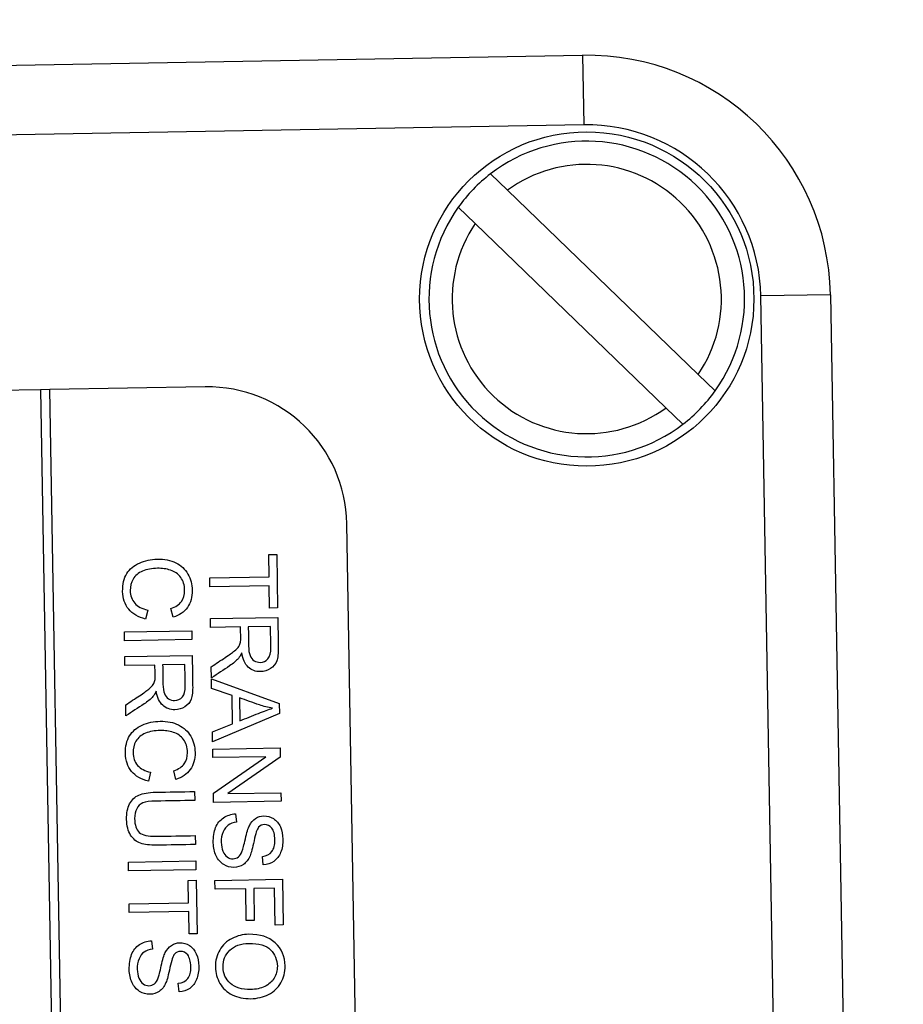
# Model space of a CAD drawing. Units: millimetres. Extents: x -24 to 264, y 12 to 414.
# Drawn here: x 30 to 50, y 244 to 265 of the extents above; entities that cross this region are included whole.
import ezdxf
from ezdxf.enums import TextEntityAlignment as Align

# ---------------------------------------------------------------- set-up
doc = ezdxf.new("R2010")
doc.units = ezdxf.units.MM
doc.layers.add('Cartouche', color=7, linetype='Continuous')
doc.layers.add('DV2_Défaut', color=7, linetype='Continuous')
doc.styles.add('SEACAD_Arial', font='txt')
doc.styles.add('SEACAD_ArialB', font='arialbd.ttf')
doc.dimstyles.new('AA', dxfattribs={"dimtxt": 4, "dimasz": 6, "dimexe": 2, "dimexo": 0, "dimgap": 2, "dimtad": 1, "dimdec": 0, "dimtxsty": 'SEACAD_Arial', "dimblk1": '_SE_FILLED', "dimblk2": '_SE_FILLED', "dimsah": 1, "dimcen": 0, "dimadec": 0, "dimazin": 0, "dimtfac": 1, "dimtdec": 3, "dimtmove": 0, "dimatfit": 3, "dimfxl": 1, "dimtolj": 1, "dimarcsym": 0})

# ---------------------------------------------------------------- blocks, each defined once
blk = doc.blocks.new('SE2')
at = {"layer": 'DV2_Défaut', "color": 7, "linetype": 'Continuous'}
for p, q in [((-1.887, 263.67), (42.606, 264.446)), ((42.606, 264.446), (42.632, 262.946)), ((42.632, 262.946), (-1.861, 262.17)), ((40.626, 261.893), (40.99, 261.541)), ((40.99, 261.541), (45.1, 257.572)), ((40.295, 260.822), (39.931, 261.174)), ((44.405, 256.853), (40.295, 260.822)), ((47.947, 259.289), (46.447, 259.263)), ((47.712, 186.774), (46.447, 259.263)), ((47.947, 259.289), (49.212, 186.8)), ((45.1, 257.572), (45.464, 257.221)), ((30.93, 257.241), (24.581, 257.131)), ((31.13, 257.245), (30.93, 257.241)), ((30.93, 257.241), (32.134, 188.252)), ((34.479, 257.303), (31.13, 257.245)), ((32.334, 188.255), (31.13, 257.245)), ((44.769, 256.501), (44.405, 256.853)), ((38.631, 191.366), (37.531, 254.356)), ((35.847, 253.692), (36.019, 253.695)), ((35.855, 253.214), (35.847, 253.692)), ((36.019, 253.695), (36.039, 252.545)), ((34.577, 253.191), (35.855, 253.214)), ((34.58, 252.999), (34.577, 253.191)), ((35.859, 253.021), (34.58, 252.999)), ((35.867, 252.542), (35.859, 253.021)), ((36.039, 252.545), (35.867, 252.542)), ((33.24, 252.499), (33.195, 252.306)), ((33.788, 252.343), (33.74, 252.531)), ((34.592, 252.316), (36.042, 252.342)), ((34.595, 252.124), (34.592, 252.316)), ((35.24, 252.135), (34.595, 252.124)), ((35.886, 252.147), (35.407, 252.138)), ((32.738, 252.029), (34.189, 252.054)), ((32.742, 251.837), (32.738, 252.029)), ((34.189, 252.054), (34.192, 251.862)), ((34.192, 251.862), (32.742, 251.837)), ((32.748, 251.496), (34.198, 251.521)), ((32.751, 251.304), (32.748, 251.496)), ((33.396, 251.315), (32.751, 251.304)), ((34.041, 251.326), (33.562, 251.318)), ((34.614, 251.039), (34.61, 251.278)), ((34.618, 250.812), (34.615, 251.015)), ((34.615, 251.015), (36.075, 250.485)), ((35.059, 250.661), (34.618, 250.812)), ((35.07, 250.051), (35.059, 250.661)), ((32.77, 250.218), (32.766, 250.458)), ((35.219, 250.609), (35.227, 250.114)), ((36.075, 250.485), (36.079, 250.274)), ((36.079, 250.274), (34.638, 249.658)), ((34.635, 249.877), (35.07, 250.051)), ((34.638, 249.658), (34.635, 249.877)), ((34.641, 249.504), (36.092, 249.529)), ((34.644, 249.321), (34.641, 249.504)), ((36.092, 249.529), (36.095, 249.333)), ((35.785, 249.341), (34.644, 249.321)), ((34.658, 248.554), (35.785, 249.341)), ((36.095, 249.333), (34.968, 248.546)), ((33.301, 249.007), (33.256, 248.814)), ((33.849, 248.851), (33.801, 249.039)), ((34.249, 248.591), (34.253, 248.399)), ((34.661, 248.357), (34.658, 248.554)), ((34.968, 248.546), (36.108, 248.566)), ((36.108, 248.566), (36.112, 248.382)), ((36.112, 248.382), (34.661, 248.357)), ((35.133, 248.11), (35.153, 247.93)), ((34.266, 247.642), (34.269, 247.45)), ((32.825, 247.072), (34.275, 247.097)), ((32.828, 246.88), (32.825, 247.072)), ((34.275, 247.097), (34.279, 246.905)), ((35.729, 247.011), (35.711, 247.194)), ((34.279, 246.905), (32.828, 246.88)), ((34.111, 246.676), (34.283, 246.679)), ((34.119, 246.197), (34.111, 246.676)), ((34.283, 246.679), (34.303, 245.529)), ((34.69, 246.677), (36.141, 246.703)), ((34.694, 246.485), (34.69, 246.677)), ((36.141, 246.703), (36.158, 245.719)), ((35.353, 246.497), (34.694, 246.485)), ((35.365, 245.811), (35.353, 246.497)), ((35.972, 246.508), (35.525, 246.5)), ((35.525, 246.5), (35.537, 245.814)), ((35.986, 245.716), (35.972, 246.508)), ((32.841, 246.175), (34.119, 246.197)), ((32.844, 245.983), (32.841, 246.175)), ((34.123, 246.005), (32.844, 245.983)), ((34.131, 245.526), (34.123, 246.005)), ((35.537, 245.814), (35.365, 245.811)), ((36.158, 245.719), (35.986, 245.716)), ((33.322, 245.377), (33.343, 245.197)), ((34.303, 245.529), (34.131, 245.526)), ((33.918, 244.278), (33.9, 244.461))]:
    blk.add_line(p, q, dxfattribs=at)
blk.add_circle((42.698, 259.197), 3.6, dxfattribs=at)
for centre, radius, start, end in [((42.698, 259.197), 5.25, 1, 91), ((42.698, 259.197), 3.75, 1, 91), ((42.698, 259.197), 3.4, 324.4565, 127.5435), ((42.698, 259.197), 2.9, 325.9282, 126.0718), ((42.698, 259.197), 3.4, 127.5435, 144.4565), ((42.698, 259.197), 3.4, 144.4565, 307.5435), ((42.698, 259.197), 2.9, 145.9282, 306.0718), ((34.532, 254.304), 3, 1, 91), ((42.698, 259.197), 3.4, 307.5435, 324.4565)]:
    blk.add_arc(centre, radius, start, end, dxfattribs=at)
for points, knots in [([(33.195, 252.306), (33.037, 252.344), (32.915, 252.415), (32.831, 252.517), (32.746, 252.621), (32.704, 252.748), (32.698, 253.056), (32.727, 253.184), (32.789, 253.284), (32.85, 253.383), (32.941, 253.458), (33.061, 253.512), (33.181, 253.565), (33.31, 253.593), (33.6, 253.598), (33.733, 253.572), (33.846, 253.516), (33.958, 253.46), (34.046, 253.379), (34.106, 253.274), (34.166, 253.168), (34.198, 253.051), (34.202, 252.778), (34.168, 252.656), (34.095, 252.555), (34.023, 252.455), (33.92, 252.384), (33.788, 252.343)], [0, 0, 0, 0, 0.109702, 0.109702, 0.109702, 0.211925, 0.211925, 0.317405, 0.317405, 0.317405, 0.409719, 0.409719, 0.409719, 0.509013, 0.509013, 0.616581, 0.616581, 0.616581, 0.708918, 0.708918, 0.708918, 0.79928, 0.79928, 0.902647, 0.902647, 0.902647, 1, 1, 1, 1]), ([(33.74, 252.531), (33.845, 252.567), (33.921, 252.617), (33.968, 252.682), (34.015, 252.747), (34.038, 252.827), (34.035, 253.036), (34.006, 253.129), (33.951, 253.203), (33.896, 253.277), (33.824, 253.329), (33.733, 253.357), (33.642, 253.386), (33.549, 253.399), (33.33, 253.396), (33.222, 253.376), (33.131, 253.338), (33.04, 253.3), (32.971, 253.243), (32.883, 253.089), (32.862, 253.007), (32.866, 252.811), (32.898, 252.721), (32.961, 252.646), (33.024, 252.573), (33.118, 252.523), (33.24, 252.499)], [0, 0, 0, 0, 0.097107, 0.097107, 0.097107, 0.187244, 0.187244, 0.289874, 0.289874, 0.289874, 0.38489, 0.38489, 0.38489, 0.478441, 0.478441, 0.599396, 0.599396, 0.599396, 0.688661, 0.688661, 0.777927, 0.777927, 0.887791, 0.887791, 0.887791, 1, 1, 1, 1]), ([(36.042, 252.342), (36.046, 252.127), (36.05, 251.913), (36.054, 251.699), (36.056, 251.568), (36.044, 251.47), (36.02, 251.402), (35.996, 251.334), (35.95, 251.279), (35.885, 251.238), (35.82, 251.196), (35.748, 251.175), (35.565, 251.172), (35.478, 251.204), (35.407, 251.269), (35.335, 251.335), (35.288, 251.437), (35.268, 251.577)], [0, 0, 0, 0, 0.318722, 0.318722, 0.318722, 0.467118, 0.467118, 0.467118, 0.574724, 0.574724, 0.574724, 0.686545, 0.686545, 0.829354, 0.829354, 0.829354, 1, 1, 1, 1]), ([(34.61, 251.278), (34.71, 251.344), (34.81, 251.41), (34.91, 251.476), (34.996, 251.533), (35.062, 251.581), (35.107, 251.618), (35.153, 251.655), (35.184, 251.688), (35.22, 251.747), (35.232, 251.776), (35.239, 251.806), (35.244, 251.827), (35.245, 251.863), (35.244, 251.913), (35.243, 251.987), (35.242, 252.061), (35.24, 252.135)], [0, 0, 0, 0, 0.307735, 0.307735, 0.307735, 0.516564, 0.516564, 0.516564, 0.616959, 0.616959, 0.717354, 0.717354, 0.717354, 0.809552, 0.809552, 0.809552, 1, 1, 1, 1]), ([(35.407, 252.138), (35.409, 252.001), (35.411, 251.863), (35.414, 251.726), (35.415, 251.638), (35.425, 251.569), (35.464, 251.471), (35.493, 251.434), (35.573, 251.383), (35.617, 251.371), (35.732, 251.373), (35.787, 251.399), (35.831, 251.449), (35.875, 251.5), (35.895, 251.58), (35.894, 251.687), (35.891, 251.84), (35.888, 251.993), (35.886, 252.147)], [0, 0, 0, 0, 0.228413, 0.228413, 0.228413, 0.313727, 0.313727, 0.399041, 0.399041, 0.484356, 0.484356, 0.606233, 0.606233, 0.606233, 0.745333, 0.745333, 0.745333, 1, 1, 1, 1]), ([(34.198, 251.521), (34.202, 251.307), (34.206, 251.092), (34.209, 250.877), (34.212, 250.748), (34.201, 250.649), (34.176, 250.581), (34.151, 250.514), (34.106, 250.459), (33.976, 250.375), (33.904, 250.354), (33.721, 250.351), (33.635, 250.383), (33.491, 250.514), (33.445, 250.616), (33.423, 250.755)], [0, 0, 0, 0, 0.319253, 0.319253, 0.319253, 0.467714, 0.467714, 0.467714, 0.583183, 0.583183, 0.698653, 0.698653, 0.849326, 0.849326, 1, 1, 1, 1]), ([(35.268, 251.577), (35.243, 251.525), (35.22, 251.486), (35.197, 251.459), (35.147, 251.401), (35.082, 251.348), (35.006, 251.297), (34.876, 251.209), (34.745, 251.125), (34.614, 251.039)], [0, 0, 0, 0, 0.159769, 0.159769, 0.159769, 0.45341, 0.45341, 0.45341, 1, 1, 1, 1]), ([(32.766, 250.458), (32.866, 250.524), (32.966, 250.589), (33.066, 250.655), (33.152, 250.712), (33.217, 250.76), (33.263, 250.797), (33.309, 250.834), (33.341, 250.868), (33.359, 250.896), (33.377, 250.925), (33.389, 250.955), (33.395, 250.985), (33.4, 251.007), (33.401, 251.043), (33.4, 251.092), (33.399, 251.166), (33.397, 251.241), (33.396, 251.315)], [0, 0, 0, 0, 0.307539, 0.307539, 0.307539, 0.515744, 0.515744, 0.515744, 0.634411, 0.634411, 0.634411, 0.71673, 0.71673, 0.71673, 0.808887, 0.808887, 0.808887, 1, 1, 1, 1]), ([(33.562, 251.318), (33.565, 251.18), (33.567, 251.042), (33.569, 250.905), (33.571, 250.817), (33.581, 250.748), (33.6, 250.699), (33.62, 250.65), (33.649, 250.612), (33.689, 250.587), (33.729, 250.562), (33.773, 250.55), (33.888, 250.552), (33.944, 250.578), (33.988, 250.629), (34.03, 250.679), (34.051, 250.758), (34.049, 250.867), (34.047, 251.02), (34.044, 251.173), (34.041, 251.326)], [0, 0, 0, 0, 0.228723, 0.228723, 0.228723, 0.344091, 0.344091, 0.344091, 0.424789, 0.424789, 0.424789, 0.499761, 0.499761, 0.606864, 0.606864, 0.606864, 0.74562, 0.74562, 0.74562, 1, 1, 1, 1]), ([(33.423, 250.755), (33.399, 250.705), (33.376, 250.665), (33.353, 250.638), (33.304, 250.579), (33.238, 250.527), (33.162, 250.476), (33.031, 250.39), (32.9, 250.304), (32.77, 250.218)], [0, 0, 0, 0, 0.15979, 0.15979, 0.15979, 0.453077, 0.453077, 0.453077, 1, 1, 1, 1]), ([(35.928, 250.383), (35.833, 250.401), (35.74, 250.427), (35.646, 250.457), (35.503, 250.503), (35.361, 250.558), (35.219, 250.609)], [0, 0, 0, 0, 0.390867, 0.390867, 0.390867, 1, 1, 1, 1]), ([(35.227, 250.114), (35.36, 250.167), (35.493, 250.221), (35.626, 250.274), (35.746, 250.322), (35.847, 250.358), (35.928, 250.383)], [0, 0, 0, 0, 0.571628, 0.571628, 0.571628, 1, 1, 1, 1]), ([(33.256, 248.814), (33.098, 248.852), (32.976, 248.923), (32.892, 249.025), (32.807, 249.129), (32.765, 249.256), (32.759, 249.564), (32.788, 249.692), (32.85, 249.792), (32.911, 249.891), (33.002, 249.966), (33.122, 250.021), (33.242, 250.075), (33.371, 250.101), (33.661, 250.106), (33.793, 250.08), (33.907, 250.024), (34.019, 249.968), (34.107, 249.887), (34.167, 249.782), (34.227, 249.676), (34.259, 249.559), (34.263, 249.286), (34.229, 249.164), (34.156, 249.063), (34.084, 248.963), (33.981, 248.892), (33.849, 248.851)], [0, 0, 0, 0, 0.109691, 0.109691, 0.109691, 0.211904, 0.211904, 0.317373, 0.317373, 0.317373, 0.409805, 0.409805, 0.409805, 0.509076, 0.509076, 0.616619, 0.616619, 0.616619, 0.708947, 0.708947, 0.708947, 0.7993, 0.7993, 0.902657, 0.902657, 0.902657, 1, 1, 1, 1]), ([(33.801, 249.039), (33.906, 249.075), (33.982, 249.125), (34.029, 249.19), (34.076, 249.255), (34.099, 249.335), (34.096, 249.544), (34.067, 249.637), (34.012, 249.712), (33.958, 249.786), (33.885, 249.837), (33.794, 249.865), (33.703, 249.894), (33.61, 249.907), (33.391, 249.904), (33.283, 249.884), (33.192, 249.846), (33.101, 249.808), (33.032, 249.751), (32.988, 249.674), (32.944, 249.598), (32.923, 249.515), (32.927, 249.319), (32.959, 249.228), (33.022, 249.154), (33.085, 249.081), (33.179, 249.032), (33.301, 249.007)], [0, 0, 0, 0, 0.097101, 0.097101, 0.097101, 0.187372, 0.187372, 0.290156, 0.290156, 0.290156, 0.384987, 0.384987, 0.384987, 0.478532, 0.478532, 0.599479, 0.599479, 0.599479, 0.69427, 0.69427, 0.69427, 0.781046, 0.781046, 0.887847, 0.887847, 0.887847, 1, 1, 1, 1]), ([(34.269, 247.45), (33.99, 247.445), (33.712, 247.44), (33.433, 247.435), (33.287, 247.433), (33.171, 247.447), (33.084, 247.478), (32.998, 247.51), (32.927, 247.568), (32.873, 247.653), (32.818, 247.739), (32.789, 247.852), (32.784, 248.127), (32.805, 248.239), (32.85, 248.326), (32.896, 248.413), (32.962, 248.476), (33.05, 248.514), (33.138, 248.553), (33.258, 248.574), (33.413, 248.577), (33.692, 248.581), (33.971, 248.586), (34.249, 248.591)], [0, 0, 0, 0, 0.228919, 0.228919, 0.228919, 0.325535, 0.325535, 0.325535, 0.402119, 0.402119, 0.402119, 0.498596, 0.498596, 0.593063, 0.593063, 0.593063, 0.669639, 0.669639, 0.669639, 0.771099, 0.771099, 0.771099, 1, 1, 1, 1]), ([(34.269, 247.45), (33.99, 247.445), (33.712, 247.44), (33.433, 247.435), (33.287, 247.433), (33.171, 247.447), (33.084, 247.478), (32.998, 247.51), (32.927, 247.568), (32.873, 247.653), (32.818, 247.739), (32.789, 247.852), (32.784, 248.127), (32.805, 248.239), (32.85, 248.326), (32.896, 248.413), (32.962, 248.476), (33.05, 248.514), (33.138, 248.553), (33.258, 248.574), (33.413, 248.577), (33.692, 248.581), (33.971, 248.586), (34.249, 248.591)], [0, 0, 0, 0, 0.228919, 0.228919, 0.228919, 0.325535, 0.325535, 0.325535, 0.402119, 0.402119, 0.402119, 0.498596, 0.498596, 0.593063, 0.593063, 0.593063, 0.669639, 0.669639, 0.669639, 0.771099, 0.771099, 0.771099, 1, 1, 1, 1]), ([(34.253, 248.399), (33.974, 248.394), (33.695, 248.389), (33.416, 248.384), (33.29, 248.382), (33.197, 248.369), (33.139, 248.345), (33.079, 248.32), (33.034, 248.278), (33.003, 248.221), (32.972, 248.163), (32.956, 248.093), (32.958, 248.011), (32.962, 247.87), (32.993, 247.769), (33.059, 247.711), (33.124, 247.652), (33.247, 247.624), (33.43, 247.627), (33.708, 247.632), (33.987, 247.637), (34.266, 247.642)], [0, 0, 0, 0, 0.272241, 0.272241, 0.272241, 0.363942, 0.363942, 0.363942, 0.4251, 0.4251, 0.4251, 0.495608, 0.495608, 0.495608, 0.601629, 0.601629, 0.601629, 0.727787, 0.727787, 0.727787, 1, 1, 1, 1]), ([(34.253, 248.399), (33.974, 248.394), (33.695, 248.389), (33.416, 248.384), (33.29, 248.382), (33.197, 248.369), (33.139, 248.345), (33.079, 248.32), (33.034, 248.278), (33.003, 248.221), (32.972, 248.163), (32.956, 248.093), (32.958, 248.011), (32.962, 247.87), (32.993, 247.769), (33.059, 247.711), (33.124, 247.652), (33.247, 247.624), (33.43, 247.627), (33.708, 247.632), (33.987, 247.637), (34.266, 247.642)], [0, 0, 0, 0, 0.272241, 0.272241, 0.272241, 0.363942, 0.363942, 0.363942, 0.4251, 0.4251, 0.4251, 0.495608, 0.495608, 0.495608, 0.601629, 0.601629, 0.601629, 0.727787, 0.727787, 0.727787, 1, 1, 1, 1]), ([(35.711, 247.194), (35.801, 247.205), (35.869, 247.24), (35.915, 247.298), (35.961, 247.355), (35.982, 247.44), (35.978, 247.667), (35.955, 247.752), (35.912, 247.803), (35.868, 247.855), (35.817, 247.881), (35.705, 247.88), (35.663, 247.859), (35.63, 247.822), (35.596, 247.784), (35.564, 247.688), (35.531, 247.531), (35.499, 247.375), (35.47, 247.268), (35.445, 247.209), (35.409, 247.124), (35.36, 247.061), (35.301, 247.02), (35.241, 246.98), (35.173, 246.958), (35.019, 246.956), (34.946, 246.977), (34.877, 247.019), (34.808, 247.061), (34.754, 247.125), (34.715, 247.206), (34.675, 247.289), (34.655, 247.381), (34.651, 247.616), (34.668, 247.725), (34.704, 247.815), (34.741, 247.905), (34.797, 247.975), (34.874, 248.026), (34.949, 248.077), (35.035, 248.105), (35.133, 248.11)], [0, 0, 0, 0, 0.061034, 0.061034, 0.061034, 0.128712, 0.128712, 0.199332, 0.199332, 0.199332, 0.244317, 0.244317, 0.283497, 0.283497, 0.283497, 0.363985, 0.363985, 0.363985, 0.450485, 0.450485, 0.450485, 0.513105, 0.513105, 0.513105, 0.571364, 0.571364, 0.629623, 0.629623, 0.629623, 0.694846, 0.694846, 0.694846, 0.766171, 0.766171, 0.856827, 0.856827, 0.856827, 0.92829, 0.92829, 0.92829, 1, 1, 1, 1]), ([(35.153, 247.93), (35.08, 247.92), (35.021, 247.899), (34.975, 247.867), (34.93, 247.834), (34.892, 247.786), (34.837, 247.654), (34.823, 247.579), (34.826, 247.425), (34.839, 247.36), (34.861, 247.305), (34.883, 247.249), (34.915, 247.208), (34.991, 247.155), (35.033, 247.142), (35.123, 247.144), (35.162, 247.157), (35.195, 247.183), (35.229, 247.209), (35.256, 247.252), (35.278, 247.314), (35.292, 247.353), (35.315, 247.439), (35.374, 247.707), (35.402, 247.8), (35.43, 247.854), (35.466, 247.924), (35.509, 247.977), (35.563, 248.012), (35.615, 248.047), (35.676, 248.065), (35.816, 248.068), (35.885, 248.048), (36.014, 247.967), (36.063, 247.907), (36.098, 247.828), (36.133, 247.749), (36.15, 247.66), (36.154, 247.456), (36.138, 247.361), (36.071, 247.195), (36.021, 247.132), (35.956, 247.086), (35.889, 247.04), (35.813, 247.016), (35.729, 247.011)], [0, 0, 0, 0, 0.049766, 0.049766, 0.049766, 0.104949, 0.104949, 0.160132, 0.160132, 0.208823, 0.208823, 0.208823, 0.245082, 0.245082, 0.281342, 0.281342, 0.316831, 0.316831, 0.316831, 0.357657, 0.357657, 0.357657, 0.430862, 0.430862, 0.504067, 0.504067, 0.504067, 0.558288, 0.558288, 0.558288, 0.610697, 0.610697, 0.668422, 0.668422, 0.726147, 0.726147, 0.726147, 0.791238, 0.791238, 0.86414, 0.86414, 0.937041, 0.937041, 0.937041, 1, 1, 1, 1]), ([(33.9, 244.461), (33.991, 244.472), (34.059, 244.506), (34.15, 244.622), (34.171, 244.706), (34.167, 244.934), (34.145, 245.018), (34.058, 245.123), (34.006, 245.148), (33.894, 245.146), (33.852, 245.127), (33.819, 245.089), (33.786, 245.051), (33.753, 244.954), (33.72, 244.798), (33.687, 244.642), (33.659, 244.534), (33.634, 244.476), (33.598, 244.391), (33.549, 244.328), (33.49, 244.287), (33.431, 244.246), (33.362, 244.225), (33.208, 244.222), (33.135, 244.243), (33.067, 244.286), (32.998, 244.33), (32.943, 244.391), (32.904, 244.474), (32.865, 244.555), (32.845, 244.648), (32.841, 244.882), (32.857, 244.993), (32.894, 245.081), (32.932, 245.17), (32.987, 245.241), (33.063, 245.293), (33.139, 245.345), (33.225, 245.373), (33.322, 245.377)], [0, 0, 0, 0, 0.057083, 0.057083, 0.114166, 0.114166, 0.173217, 0.173217, 0.232269, 0.232269, 0.283701, 0.283701, 0.283701, 0.363946, 0.363946, 0.363946, 0.450713, 0.450713, 0.450713, 0.513327, 0.513327, 0.513327, 0.571558, 0.571558, 0.629789, 0.629789, 0.629789, 0.695168, 0.695168, 0.695168, 0.76706, 0.76706, 0.856925, 0.856925, 0.856925, 0.928176, 0.928176, 0.928176, 1, 1, 1, 1]), ([(33.343, 245.197), (33.269, 245.187), (33.21, 245.166), (33.118, 245.102), (33.081, 245.053), (33.026, 244.92), (33.012, 244.847), (33.015, 244.765), (33.017, 244.691), (33.028, 244.627), (33.05, 244.572), (33.073, 244.516), (33.104, 244.475), (33.142, 244.448), (33.18, 244.42), (33.222, 244.409), (33.312, 244.41), (33.351, 244.424), (33.385, 244.45), (33.417, 244.477), (33.445, 244.52), (33.468, 244.581), (33.483, 244.62), (33.504, 244.706), (33.533, 244.839), (33.563, 244.973), (33.591, 245.067), (33.619, 245.121), (33.656, 245.191), (33.698, 245.244), (33.805, 245.313), (33.865, 245.332), (34.005, 245.334), (34.074, 245.315), (34.203, 245.234), (34.252, 245.174), (34.287, 245.095), (34.322, 245.016), (34.339, 244.928), (34.343, 244.723), (34.327, 244.627), (34.294, 244.545), (34.26, 244.463), (34.21, 244.398), (34.145, 244.352), (34.079, 244.307), (34.003, 244.282), (33.918, 244.278)], [0, 0, 0, 0, 0.052492, 0.052492, 0.104985, 0.104985, 0.157477, 0.157477, 0.157477, 0.208699, 0.208699, 0.208699, 0.249422, 0.249422, 0.249422, 0.283589, 0.283589, 0.317028, 0.317028, 0.317028, 0.357935, 0.357935, 0.357935, 0.427239, 0.427239, 0.427239, 0.504044, 0.504044, 0.504044, 0.556915, 0.556915, 0.609786, 0.609786, 0.668021, 0.668021, 0.726255, 0.726255, 0.726255, 0.796016, 0.796016, 0.872684, 0.872684, 0.872684, 0.937078, 0.937078, 0.937078, 1, 1, 1, 1]), ([(35.419, 245.516), (35.658, 245.521), (35.848, 245.46), (36.125, 245.206), (36.196, 245.04), (36.202, 244.701), (36.172, 244.58), (36.109, 244.472), (36.047, 244.364), (35.96, 244.28), (35.846, 244.221), (35.733, 244.162), (35.604, 244.133), (35.313, 244.127), (35.18, 244.154), (35.063, 244.212), (34.946, 244.27), (34.857, 244.351), (34.796, 244.459), (34.735, 244.568), (34.702, 244.684), (34.697, 244.947), (34.728, 245.07), (34.792, 245.178), (34.856, 245.288), (34.945, 245.37), (35.058, 245.427), (35.171, 245.484), (35.291, 245.514), (35.419, 245.516)], [0, 0, 0, 0, 0.126962, 0.126962, 0.253923, 0.253923, 0.337167, 0.337167, 0.337167, 0.417453, 0.417453, 0.417453, 0.505011, 0.505011, 0.593736, 0.593736, 0.593736, 0.674249, 0.674249, 0.674249, 0.753069, 0.753069, 0.837906, 0.837906, 0.837906, 0.918392, 0.918392, 0.918392, 1, 1, 1, 1]), ([(35.417, 245.319), (35.244, 245.316), (35.106, 245.267), (35.007, 245.171), (34.908, 245.075), (34.861, 244.956), (34.866, 244.669), (34.919, 244.551), (35.022, 244.46), (35.125, 244.369), (35.27, 244.324), (35.574, 244.329), (35.676, 244.351), (35.763, 244.392), (35.851, 244.434), (35.918, 244.493), (36.012, 244.65), (36.035, 244.736), (36.031, 244.968), (35.982, 245.084), (35.887, 245.18), (35.792, 245.277), (35.636, 245.323), (35.417, 245.319)], [0, 0, 0, 0, 0.128989, 0.128989, 0.128989, 0.242899, 0.242899, 0.359133, 0.359133, 0.359133, 0.497379, 0.497379, 0.584768, 0.584768, 0.584768, 0.663544, 0.663544, 0.742321, 0.742321, 0.854518, 0.854518, 0.854518, 1, 1, 1, 1])]:
    blk.add_open_spline(points, degree=3, knots=knots, dxfattribs=at)
blk = doc.blocks.new('DMBLK6')
at = {"layer": 'Cartouche', "linetype": 'Continuous'}
for points in [[(-19.701, 353.596), (-17.701, 353.596), (-18.701, 359.596)], [(-19.701, 243.149), (-18.701, 237.149), (-17.701, 243.149)]]:
    blk.add_hatch(color=7, dxfattribs=at).paths.add_polyline_path(points)
at = {"layer": 'Cartouche', "color": 7, "linetype": 'Continuous'}
for p, q in [((11, 359.596), (-20.701, 359.596)), ((-18.701, 359.596), (-18.701, 237.149)), ((115.273, 237.149), (-20.701, 237.149))]:
    blk.add_line(p, q, dxfattribs=at)
at = {"layer": 'Cartouche', "color": 7, "linetype": 'Continuous', "style": 'SEACAD_ArialB'}
blk.add_text('122', height=4, rotation=90, dxfattribs=at).set_placement((-23.701, 293.839), align=Align.TOP_LEFT)
blk = doc.blocks.new('_SE_FILLED')
at = {"color": 0}
blk.add_line((0, 0), (-1, 0), dxfattribs=at)
blk.add_solid([(0, 0), (-1, -0.1665), (-1, 0.1665), (0, 0)], dxfattribs=at)

msp = doc.modelspace()

# ---------------------------------------------------------------- block references
at = {"layer": 'Cartouche'}
msp.add_blockref('SE2', (0, 0), dxfattribs=at)

# ---------------------------------------------------------------- dimensions: what is measured, and where the dimension line sits
at = {"layer": 'Cartouche', "color": 7, "linetype": 'Continuous'}
dim = msp.add_linear_dim(base=(-18.701, 237.149), p1=(11, 359.596), p2=(115.273, 237.149), angle=90, text='\\A1;<>', dimstyle='AA', dxfattribs=at)
dim.commit()
dim.dimension.update_dxf_attribs({"geometry": 'DMBLK6', "text_midpoint": (-18.701, 298.373), "dimtype": 160})

doc.saveas('drawing.dxf')
